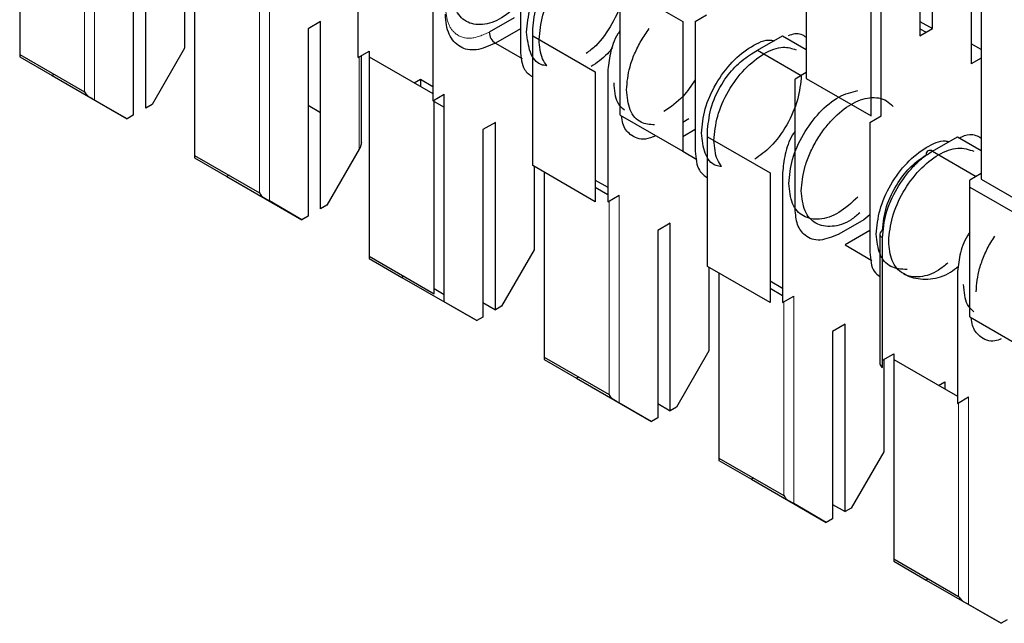
# Model space of a CAD drawing. Units: millimetres. Extents: x 627 to 8473, y 1183 to 6929.
# Drawn here: x 5942 to 5947, y 6416 to 6420 of the extents above; entities that cross this region are included whole.
import ezdxf

# ---------------------------------------------------------------- set-up
doc = ezdxf.new("R2010")
doc.units = ezdxf.units.MM
doc.header["$LTSCALE"] = 20
doc.linetypes.add('PHANTOM', pattern=[12.7, 6.35, -1.27, 1.27, -1.27, 1.27, -1.27])

msp = doc.modelspace()

# ---------------------------------------------------------------- linework, layer by layer
at = {"color": 7, "linetype": 'Continuous', "lineweight": 25}
for p, q in [((5946.9222, 6419.4885), (5946.9222, 6420.55)), ((5946.8515, 6420.5092), (5946.8515, 6419.4477)), ((5941.7532, 6420.472), (5941.7532, 6419.3424)), ((5947.1414, 6420.4642), (5947.1414, 6419.2884)), ((5946.208, 6420.3364), (5946.208, 6419.2068)), ((5946.6323, 6418.9945), (5946.6323, 6420.1703)), ((5942.4674, 6419.039), (5942.4674, 6420.1005)), ((5944.5887, 6420.1007), (5944.5887, 6419.3659)), ((5946.5757, 6418.9945), (5946.5757, 6420.1241)), ((5942.3967, 6420.0597), (5942.3967, 6418.9982)), ((5943.6695, 6419.3249), (5943.6695, 6420.0598)), ((5942.6866, 6419.8515), (5942.6866, 6419.3778)), ((5942.7432, 6419.8189), (5942.7432, 6418.7709)), ((5944.0938, 6419.8149), (5944.0938, 6419.08)), ((5947.198, 6419.7649), (5947.198, 6418.6353)), ((5945.1544, 6418.9985), (5945.1544, 6419.7334)), ((5945.1544, 6419.7334), (5945.508, 6419.5293)), ((5944.5534, 6419.5495), (5944.412, 6419.4679)), ((5945.5787, 6419.5293), (5945.6423, 6419.566)), ((5943.4574, 6419.529), (5943.3867, 6419.4882)), ((5943.3867, 6419.4882), (5943.3867, 6418.4267)), ((5943.4574, 6418.4675), (5943.4574, 6419.529)), ((5944.5887, 6419.4883), (5944.4473, 6419.4066)), ((5944.6595, 6419.4475), (5944.6595, 6419.4883)), ((5945.508, 6419.5293), (5945.508, 6418.7944)), ((5945.5787, 6419.5293), (5945.5787, 6418.7944)), ((5946.8515, 6419.5293), (5946.9222, 6419.4885)), ((5946.8515, 6419.4477), (5946.9222, 6419.4885)), ((5946.8515, 6419.4884), (5946.8868, 6419.4681)), ((5944.6595, 6419.4475), (5945.013, 6419.2434)), ((5944.6595, 6418.7126), (5944.6595, 6419.4475)), ((5945.9322, 6419.3659), (5946.0737, 6419.4476)), ((5946.0737, 6419.4476), (5946.208, 6419.37)), ((5942.6866, 6419.3778), (5942.5028, 6419.0594)), ((5944.4473, 6419.4066), (5944.599, 6419.3191)), ((5945.8969, 6419.3455), (5945.9323, 6419.3659)), ((5945.9322, 6419.3659), (5946.1797, 6419.2231)), ((5947.198, 6419.3701), (5947.1414, 6419.4027)), ((5941.7532, 6419.3424), (5941.7532, 6419.3288)), ((5941.7532, 6419.3424), (5942.1209, 6419.1301)), ((5941.7532, 6419.3288), (5941.9371, 6419.2227)), ((5943.6695, 6419.3249), (5943.7331, 6419.3617)), ((5943.6883, 6418.8458), (5943.6883, 6419.3358)), ((5943.7331, 6419.3617), (5943.7331, 6419.329)), ((5943.7331, 6419.329), (5943.7331, 6418.1994)), ((5943.7331, 6419.329), (5944.0938, 6419.1208)), ((5947.198, 6419.3211), (5947.1414, 6419.2884)), ((5941.9488, 6419.2295), (5941.9371, 6419.2227)), ((5941.9371, 6419.2227), (5942.3614, 6418.9777)), ((5943.9877, 6419.182), (5944.0231, 6419.2024)), ((5944.0231, 6419.2024), (5944.0231, 6419.1617)), ((5944.0231, 6419.2024), (5944.0938, 6419.1616)), ((5945.013, 6419.2434), (5945.013, 6418.5085)), ((5945.0837, 6419.2434), (5945.0837, 6418.5085)), ((5946.208, 6419.2394), (5946.1444, 6419.2027)), ((5946.1444, 6418.4678), (5946.1444, 6419.2027)), ((5946.208, 6419.2068), (5946.5757, 6418.9945)), ((5944.0938, 6419.08), (5944.1574, 6419.1168)), ((5944.1574, 6417.9409), (5944.1574, 6419.1168)), ((5942.3614, 6418.9777), (5942.1775, 6419.0839)), ((5942.5028, 6419.0594), (5942.4674, 6419.039)), ((5943.4574, 6419.0117), (5943.3867, 6419.0525)), ((5944.1008, 6417.9871), (5944.1008, 6419.0841)), ((5944.1008, 6419.0759), (5944.1574, 6419.0432)), ((5942.3967, 6418.9982), (5942.3614, 6418.9777)), ((5945.1544, 6418.9985), (5945.508, 6418.7944)), ((5945.5433, 6418.978), (5945.508, 6418.9576)), ((5946.5686, 6418.9578), (5946.6323, 6418.9945)), ((5944.4473, 6418.9575), (5944.3766, 6418.9167)), ((5944.4473, 6417.896), (5944.4473, 6418.9575)), ((5946.5686, 6418.9578), (5946.5686, 6418.2229)), ((5944.3766, 6418.9167), (5944.3766, 6417.8552)), ((5945.5787, 6418.9168), (5945.508, 6418.876)), ((5945.6494, 6418.876), (5945.6494, 6418.9169)), ((5945.6494, 6418.1412), (5945.6494, 6418.876)), ((5945.6494, 6418.876), (5946.003, 6418.6719)), ((5946.9222, 6418.7945), (5947.0636, 6418.8761)), ((5947.0636, 6418.8761), (5947.198, 6418.7985)), ((5942.7432, 6418.7709), (5942.7432, 6418.7573)), ((5942.7432, 6418.7709), (5943.1109, 6418.5586)), ((5942.7432, 6418.7573), (5942.927, 6418.6512)), ((5943.6766, 6418.8063), (5943.4927, 6418.4879)), ((5945.508, 6418.7943), (5945.5889, 6418.7476)), ((5946.9221, 6418.7944), (5946.9222, 6418.7944)), ((5946.9222, 6418.7945), (5947.1696, 6418.6516)), ((5945.013, 6418.5085), (5944.6595, 6418.7126)), ((5944.6665, 6418.7086), (5944.6665, 6418.2348)), ((5942.9388, 6418.658), (5942.927, 6418.6512)), ((5942.927, 6418.6512), (5943.3513, 6418.4063)), ((5944.7231, 6418.6759), (5944.7231, 6417.6279)), ((5946.003, 6418.6719), (5946.003, 6417.9371)), ((5946.0737, 6418.6719), (5946.0737, 6417.9371)), ((5947.198, 6418.6679), (5947.1343, 6418.6312)), ((5945.013, 6418.6309), (5945.0837, 6418.5901)), ((5945.013, 6418.5902), (5945.0837, 6418.5494)), ((5947.1343, 6418.5904), (5947.1343, 6418.6312)), ((5947.1343, 6417.8555), (5947.1343, 6418.5904)), ((5947.1343, 6418.5904), (5947.4879, 6418.3863)), ((5947.198, 6418.6353), (5947.5657, 6418.423)), ((5945.0837, 6418.5085), (5945.1474, 6418.5453)), ((5943.3513, 6418.4063), (5943.1675, 6418.5124)), ((5943.4927, 6418.4879), (5943.4574, 6418.4675)), ((5943.3867, 6418.4267), (5943.3513, 6418.4063)), ((5946.5686, 6418.4341), (5946.5333, 6418.4065)), ((5945.4373, 6418.386), (5945.3666, 6418.3452)), ((5945.4373, 6417.3245), (5945.4373, 6418.386)), ((5946.5333, 6418.4065), (5946.3919, 6418.3249)), ((5945.3666, 6418.3452), (5945.3666, 6417.2837)), ((5946.5686, 6418.3453), (5946.4272, 6418.2637)), ((5946.6247, 6418.325), (5946.6247, 6417.5901)), ((5946.4272, 6418.2637), (5946.5789, 6418.1761)), ((5946.6394, 6417.5697), (5946.6394, 6418.3046)), ((5943.7331, 6418.1994), (5943.7331, 6418.1859)), ((5943.7331, 6418.1994), (5944.1008, 6417.9871)), ((5944.6665, 6418.2348), (5944.4827, 6417.9164)), ((5943.7331, 6418.1859), (5943.917, 6418.0797)), ((5946.003, 6417.9371), (5945.6494, 6418.1412)), ((5943.9287, 6418.0865), (5943.917, 6418.0797)), ((5945.6565, 6418.1371), (5945.6565, 6417.6634)), ((5945.713, 6418.1044), (5945.713, 6417.0564)), ((5947.0636, 6418.1005), (5947.0636, 6417.3656)), ((5943.917, 6418.0797), (5944.3413, 6417.8348)), ((5946.003, 6418.0595), (5946.0737, 6418.0186)), ((5944.1574, 6417.9817), (5944.1008, 6418.0144)), ((5946.003, 6418.0187), (5946.0737, 6417.9779)), ((5946.0737, 6417.9371), (5946.1373, 6417.9738)), ((5944.3413, 6417.8348), (5944.1574, 6417.9409)), ((5944.3766, 6417.9368), (5944.4473, 6417.896)), ((5944.4827, 6417.9164), (5944.4473, 6417.896)), ((5944.3766, 6417.8552), (5944.3413, 6417.8348)), ((5946.4272, 6417.8145), (5946.3565, 6417.7737)), ((5946.4272, 6416.753), (5946.4272, 6417.8145)), ((5947.1343, 6417.8555), (5947.4879, 6417.6514)), ((5946.3565, 6417.7737), (5946.3565, 6416.7122)), ((5945.6565, 6417.6634), (5945.4726, 6417.3449)), ((5946.6394, 6417.6105), (5946.703, 6417.6472)), ((5946.703, 6417.6472), (5946.703, 6417.6146)), ((5944.7231, 6417.6279), (5944.7231, 6417.6144)), ((5944.7231, 6417.6279), (5945.0908, 6417.4156)), ((5944.7231, 6417.6144), (5944.9069, 6417.5082)), ((5946.6464, 6417.6146), (5946.6464, 6417.0919)), ((5946.703, 6417.6146), (5947.0636, 6417.4064)), ((5946.703, 6417.6146), (5946.703, 6416.4849)), ((5944.9187, 6417.515), (5944.9069, 6417.5082)), ((5944.9069, 6417.5082), (5945.3312, 6417.2633)), ((5946.9576, 6417.4676), (5946.9929, 6417.488)), ((5946.9929, 6417.488), (5946.9929, 6417.4472)), ((5945.3312, 6417.2633), (5945.1474, 6417.3695)), ((5945.3666, 6417.3653), (5945.4373, 6417.3245)), ((5947.0636, 6417.3656), (5947.1273, 6417.4023)), ((5945.4726, 6417.3449), (5945.4373, 6417.3245)), ((5945.3666, 6417.2837), (5945.3312, 6417.2633)), ((5946.6464, 6417.0919), (5946.4626, 6416.7734)), ((5945.713, 6417.0564), (5945.713, 6417.0429)), ((5945.713, 6417.0564), (5946.0807, 6416.8442)), ((5945.713, 6417.0429), (5945.8969, 6416.9367)), ((5945.9086, 6416.9435), (5945.8969, 6416.9367)), ((5945.8969, 6416.9367), (5946.3212, 6416.6918)), ((5946.3212, 6416.6918), (5946.1373, 6416.798)), ((5946.3565, 6416.7939), (5946.4272, 6416.753)), ((5946.4626, 6416.7734), (5946.4272, 6416.753)), ((5946.3565, 6416.7122), (5946.3212, 6416.6918)), ((5946.703, 6416.4849), (5946.703, 6416.4714)), ((5946.703, 6416.4849), (5947.0707, 6416.2727)), ((5946.703, 6416.4714), (5946.8868, 6416.3652)), ((5946.8986, 6416.372), (5946.8868, 6416.3652)), ((5946.8868, 6416.3652), (5947.3111, 6416.1203)), ((5947.3111, 6416.1203), (5947.1273, 6416.2265)), ((5947.3465, 6416.1407), (5947.3111, 6416.1203))]:
    msp.add_line(p, q, dxfattribs=at)
at = {"color": 1, "linetype": 'PHANTOM', "lineweight": 18}
for p, q in [((5942.1775, 6419.0839), (5942.1775, 6420.2597)), ((5942.1209, 6419.1301), (5942.1209, 6420.2271)), ((5943.1109, 6418.5586), (5943.1109, 6419.6556)), ((5943.1675, 6418.5124), (5943.1675, 6419.6882)), ((5943.6766, 6419.329), (5943.6766, 6418.8063)), ((5945.1474, 6417.3695), (5945.1474, 6418.5453)), ((5945.0908, 6417.4156), (5945.0908, 6418.5126)), ((5946.1373, 6416.798), (5946.1373, 6417.9738)), ((5946.0807, 6416.8442), (5946.0807, 6417.9411)), ((5947.0707, 6416.2727), (5947.0707, 6417.3696)), ((5947.1273, 6416.2265), (5947.1273, 6417.4023))]:
    msp.add_line(p, q, dxfattribs=at)
at = {"color": 7, "linetype": 'Continuous', "lineweight": 25}
for centre, radius, start, end in [((5944.4887, 6419.4714), 0.0768, 182.6055, 237.3945), ((5946.9084, 6418.7775), 0.0218, 50.7967, 189.214), ((5946.6497, 6418.3225), 0.0251, 114.3747, 174.3052), ((5946.6497, 6417.5926), 0.0251, 185.6948, 245.6253)]:
    msp.add_arc(centre, radius, start, end, dxfattribs=at)
at = {"color": 1, "linetype": 'PHANTOM', "lineweight": 18}
msp.add_arc((5946.6497, 6418.3275), 0.0251, 185.6948, 245.6253, dxfattribs=at)
at = {"color": 7, "linetype": 'Continuous', "lineweight": 25}
for points, knots in [([(5944.6241, 6419.4679), (5944.6284, 6419.5131), (5944.6369, 6419.6036), (5944.7022, 6419.7498), (5944.7961, 6419.8774), (5944.9058, 6419.9634), (5944.9923, 6420.0023), (5945.0291, 6419.9931), (5945.0358, 6419.9914)], [0, 0, 0, 0, 0.19138, 0.38276, 0.57414, 0.76552, 0.9569, 1, 1, 1, 1]), ([(5944.6948, 6419.4271), (5944.6991, 6419.4723), (5944.7076, 6419.5627), (5944.7729, 6419.7091), (5944.8666, 6419.8361), (5944.9772, 6419.9245), (5945.0834, 6419.9651), (5945.1366, 6419.9479), (5945.1604, 6419.9401)], [0, 0, 0, 0, 0.1720664, 0.3441329, 0.5161993, 0.6882658, 0.8603322, 1, 1, 1, 1]), ([(5944.6595, 6419.4883), (5944.6642, 6419.533), (5944.6735, 6419.6222), (5944.7397, 6419.7545), (5944.8213, 6419.8575), (5944.8784, 6419.8972), (5944.9069, 6419.917)], [0, 0, 0, 0, 0.279639, 0.559154, 0.779636, 1, 1, 1, 1]), ([(5945.1898, 6419.7945), (5945.1856, 6419.7492), (5945.1771, 6419.6585), (5945.1113, 6419.5138), (5945.0346, 6419.4027), (5944.9794, 6419.3619), (5944.9611, 6419.3483)], [0, 0, 0, 0, 0.285714, 0.571429, 0.857143, 1, 1, 1, 1]), ([(5944.4473, 6419.4066), (5944.4103, 6419.3902), (5944.3364, 6419.3574), (5944.2419, 6419.3781), (5944.1901, 6419.4387), (5944.1675, 6419.5075), (5944.1655, 6419.5492), (5944.1645, 6419.57)], [0, 0, 0, 0, 0.249669, 0.499363, 0.749074, 0.874536, 1, 1, 1, 1]), ([(5945.1544, 6419.4789), (5945.1497, 6419.4721), (5945.1219, 6419.4328), (5945.0936, 6419.3462), (5945.087, 6419.2777), (5945.0837, 6419.2434)], [0, 0, 0, 0, 0.093695, 0.546968, 1, 1, 1, 1]), ([(5945.1898, 6419.1414), (5945.1935, 6419.1846), (5945.1993, 6419.2512), (5945.2347, 6419.3475), (5945.2709, 6419.4213), (5945.3022, 6419.4662), (5945.3179, 6419.4887)], [0, 0, 0, 0, 0.379104, 0.583182, 0.791591, 1, 1, 1, 1]), ([(5944.7387, 6419.2786), (5944.7278, 6419.28), (5944.6853, 6419.2853), (5944.6378, 6419.3492), (5944.6287, 6419.4283), (5944.6241, 6419.4679)], [0, 0, 0, 0, 0.147587, 0.573793, 1, 1, 1, 1]), ([(5944.7387, 6419.2786), (5944.7299, 6419.2911), (5944.7033, 6419.3289), (5944.6982, 6419.3877), (5944.6948, 6419.4271)], [0, 0, 0, 0, 0.330316, 1, 1, 1, 1]), ([(5945.614, 6418.8964), (5945.6183, 6418.9417), (5945.6268, 6419.0321), (5945.6921, 6419.1783), (5945.786, 6419.3059), (5945.8958, 6419.3919), (5945.9822, 6419.4308), (5946.019, 6419.4216), (5946.0258, 6419.4199)], [0, 0, 0, 0, 0.1913766, 0.3827531, 0.5741297, 0.7655063, 0.9568829, 1, 1, 1, 1]), ([(5946.1078, 6419.4493), (5946.1201, 6419.4542), (5946.1597, 6419.4699), (5946.1883, 6419.4524), (5946.208, 6419.4403)], [0, 0, 0, 0, 0.311077, 1, 1, 1, 1]), ([(5944.5887, 6419.3659), (5944.5925, 6419.3252), (5944.5989, 6419.2556), (5944.6417, 6419.2268), (5944.6595, 6419.2148)], [0, 0, 0, 0, 0.583986, 1, 1, 1, 1]), ([(5945.1107, 6419.3809), (5945.1012, 6419.3691), (5945.0643, 6419.3237), (5945.0215, 6419.2948), (5944.9897, 6419.2733)], [0, 0, 0, 0, 0.2581314, 1, 1, 1, 1]), ([(5945.6848, 6418.8556), (5945.689, 6418.9008), (5945.6975, 6418.9912), (5945.7629, 6419.1376), (5945.8565, 6419.2646), (5945.9671, 6419.353), (5946.0734, 6419.3936), (5946.1265, 6419.3764), (5946.1503, 6419.3687)], [0, 0, 0, 0, 0.172066, 0.344133, 0.516199, 0.688266, 0.860332, 1, 1, 1, 1]), ([(5945.6494, 6418.9169), (5945.6541, 6418.9615), (5945.6635, 6419.0507), (5945.7296, 6419.183), (5945.8113, 6419.2861), (5945.8684, 6419.3257), (5945.8969, 6419.3455)], [0, 0, 0, 0, 0.279639, 0.559154, 0.779636, 1, 1, 1, 1]), ([(5945.5787, 6419.1986), (5945.5567, 6419.1659), (5945.5053, 6419.0893), (5945.4396, 6419.0445), (5945.4019, 6419.0188)], [0, 0, 0, 0, 0.427562, 1, 1, 1, 1]), ([(5946.1797, 6419.223), (5946.1755, 6419.1777), (5946.167, 6419.0872), (5946.1015, 6418.9418), (5946.014, 6418.819), (5945.9468, 6418.7707), (5945.9165, 6418.749)], [0, 0, 0, 0, 0.261884, 0.523769, 0.785653, 1, 1, 1, 1]), ([(5945.1777, 6419.0269), (5945.1638, 6419.0395), (5945.127, 6419.0731), (5945.1221, 6419.1403), (5945.1191, 6419.1822)], [0, 0, 0, 0, 0.377196, 1, 1, 1, 1]), ([(5942.1209, 6419.1301), (5942.1253, 6419.1234), (5942.1331, 6419.1115), (5942.1443, 6419.1037), (5942.1492, 6419.1002)], [0, 0, 0, 0, 0.55996, 1, 1, 1, 1]), ([(5942.1775, 6419.0839), (5942.1731, 6419.0864), (5942.1653, 6419.091), (5942.1541, 6419.0974), (5942.1492, 6419.1002)], [0, 0, 0, 0, 0.559953, 1, 1, 1, 1]), ([(5945.3479, 6418.9436), (5945.3214, 6418.9457), (5945.2628, 6418.9503), (5945.2029, 6419.0214), (5945.1941, 6419.1014), (5945.1898, 6419.1414)], [0, 0, 0, 0, 0.2908248, 0.6454124, 1, 1, 1, 1]), ([(5946.1797, 6418.5699), (5946.1835, 6418.6131), (5946.1893, 6418.6797), (5946.2246, 6418.7761), (5946.2611, 6418.8494), (5946.3064, 6418.918), (5946.3723, 6418.9955), (5946.4626, 6419.0676), (5946.5529, 6419.0998), (5946.6186, 6419.0982), (5946.6645, 6419.0826), (5946.6877, 6419.0599), (5946.6993, 6419.0485)], [0, 0, 0, 0, 0.146758, 0.225761, 0.30644, 0.387119, 0.466122, 0.612881, 0.759639, 0.838642, 0.919321, 1, 1, 1, 1]), ([(5945.3564, 6418.8819), (5945.3359, 6418.8737), (5945.2794, 6418.851), (5945.2126, 6418.8807), (5945.1689, 6418.9334), (5945.1636, 6418.9791), (5945.1619, 6418.9941)], [0, 0, 0, 0, 0.207205, 0.571838, 0.85946, 1, 1, 1, 1]), ([(5945.7287, 6418.7071), (5945.7177, 6418.7085), (5945.6753, 6418.7138), (5945.6277, 6418.7777), (5945.6186, 6418.8569), (5945.614, 6418.8964)], [0, 0, 0, 0, 0.147587, 0.573793, 1, 1, 1, 1]), ([(5946.1444, 6418.9074), (5946.1396, 6418.9007), (5946.1118, 6418.8613), (5946.0836, 6418.7747), (5946.077, 6418.7062), (5946.0737, 6418.6719)], [0, 0, 0, 0, 0.093695, 0.546968, 1, 1, 1, 1]), ([(5947.0738, 6418.8702), (5947.0946, 6418.879), (5947.1429, 6418.8995), (5947.178, 6418.88), (5947.198, 6418.8688)], [0, 0, 0, 0, 0.429494, 1, 1, 1, 1]), ([(5943.6883, 6418.8458), (5943.6875, 6418.8381), (5943.686, 6418.8245), (5943.6795, 6418.8119), (5943.6766, 6418.8063)], [0, 0, 0, 0, 0.559167, 1, 1, 1, 1]), ([(5945.7287, 6418.7071), (5945.7199, 6418.7196), (5945.6932, 6418.7574), (5945.6882, 6418.8162), (5945.6848, 6418.8556)], [0, 0, 0, 0, 0.330316, 1, 1, 1, 1]), ([(5946.604, 6418.325), (5946.6083, 6418.3702), (5946.6168, 6418.4606), (5946.6821, 6418.6068), (5946.776, 6418.7344), (5946.8857, 6418.8205), (5946.9722, 6418.8593), (5947.009, 6418.8501), (5947.0158, 6418.8485)], [0, 0, 0, 0, 0.191377, 0.382753, 0.57413, 0.765506, 0.956883, 1, 1, 1, 1]), ([(5946.6747, 6418.2841), (5946.679, 6418.3293), (5946.6875, 6418.4197), (5946.7528, 6418.5662), (5946.8465, 6418.693), (5946.9572, 6418.7819), (5947.07, 6418.8235), (5947.1284, 6418.8037), (5947.1575, 6418.7938)], [0, 0, 0, 0, 0.166671, 0.333342, 0.500013, 0.666684, 0.833355, 1, 1, 1, 1]), ([(5945.5787, 6418.7944), (5945.5824, 6418.7537), (5945.5888, 6418.6841), (5945.6316, 6418.6553), (5945.6494, 6418.6433)], [0, 0, 0, 0, 0.583986, 1, 1, 1, 1]), ([(5946.6394, 6418.3046), (5946.6436, 6418.3497), (5946.6522, 6418.4401), (5946.7173, 6418.5868), (5946.7957, 6418.6918), (5946.8666, 6418.7589), (5946.9037, 6418.7826), (5946.9222, 6418.7945)], [0, 0, 0, 0, 0.249669, 0.499363, 0.749074, 0.874536, 1, 1, 1, 1]), ([(5946.6394, 6418.3454), (5946.644, 6418.39), (5946.6534, 6418.4793), (5946.7196, 6418.6115), (5946.8012, 6418.7146), (5946.8583, 6418.7542), (5946.8868, 6418.774)], [0, 0, 0, 0, 0.279639, 0.559154, 0.779636, 1, 1, 1, 1]), ([(5943.1109, 6418.5586), (5943.1153, 6418.5519), (5943.1231, 6418.54), (5943.1343, 6418.5322), (5943.1392, 6418.5288)], [0, 0, 0, 0, 0.55996, 1, 1, 1, 1]), ([(5943.1675, 6418.5124), (5943.1631, 6418.515), (5943.1553, 6418.5195), (5943.1441, 6418.5259), (5943.1392, 6418.5288)], [0, 0, 0, 0, 0.559953, 1, 1, 1, 1]), ([(5946.5103, 6418.445), (5946.4944, 6418.4313), (5946.4427, 6418.3862), (5946.3511, 6418.361), (5946.258, 6418.3776), (5946.1925, 6418.4491), (5946.184, 6418.5296), (5946.1797, 6418.5699)], [0, 0, 0, 0, 0.099203, 0.324402, 0.549601, 0.774801, 1, 1, 1, 1]), ([(5946.3919, 6418.3249), (5946.3556, 6418.3094), (5946.283, 6418.2783), (5946.2015, 6418.3077), (5946.1531, 6418.374), (5946.1473, 6418.4365), (5946.1444, 6418.4678)], [0, 0, 0, 0, 0.279639, 0.559154, 0.779636, 1, 1, 1, 1]), ([(5947.1343, 6418.3359), (5947.1296, 6418.3292), (5947.1018, 6418.2898), (5947.0735, 6418.2032), (5947.0669, 6418.1347), (5947.0636, 6418.1005)], [0, 0, 0, 0, 0.093695, 0.546968, 1, 1, 1, 1]), ([(5947.1697, 6417.9984), (5947.1734, 6418.0417), (5947.1792, 6418.1083), (5947.2148, 6418.2044), (5947.2444, 6418.2666), (5947.2678, 6418.3008), (5947.2757, 6418.3124)], [0, 0, 0, 0, 0.421879, 0.648983, 0.880907, 1, 1, 1, 1]), ([(5947.0096, 6418.1623), (5946.9923, 6418.1474), (5946.9405, 6418.1026), (5946.8671, 6418.0815), (5946.8014, 6418.0821), (5946.7561, 6418.0985), (5946.7196, 6418.1297), (5946.6843, 6418.1854), (5946.6785, 6418.2452), (5946.6747, 6418.2841)], [0, 0, 0, 0, 0.106926, 0.320779, 0.4359, 0.553463, 0.671027, 0.786147, 1, 1, 1, 1]), ([(5946.5686, 6418.2229), (5946.5718, 6418.1815), (5946.5764, 6418.1199), (5946.6127, 6418.0938), (5946.6247, 6418.0852)], [0, 0, 0, 0, 0.670745, 1, 1, 1, 1]), ([(5946.7576, 6418.101), (5946.7721, 6418.0938), (5946.8005, 6418.0797), (5946.8536, 6418.0692), (5946.911, 6418.0691), (5946.9702, 6418.0821), (5947.0255, 6418.1068), (5947.0552, 6418.1315), (5947.0696, 6418.1434)], [0, 0, 0, 0, 0.17311, 0.339059, 0.500467, 0.663638, 0.836874, 1, 1, 1, 1]), ([(5947.1576, 6417.8839), (5947.1437, 6417.8966), (5947.1069, 6417.9301), (5947.102, 6417.9973), (5947.099, 6418.0392)], [0, 0, 0, 0, 0.377196, 1, 1, 1, 1]), ([(5947.3123, 6417.7313), (5947.3001, 6417.7267), (5947.2522, 6417.7085), (5947.1927, 6417.7384), (5947.1488, 6417.7904), (5947.1435, 6417.8361), (5947.1418, 6417.8512)], [0, 0, 0, 0, 0.135401, 0.533059, 0.846732, 1, 1, 1, 1]), ([(5945.0908, 6417.4156), (5945.0952, 6417.409), (5945.103, 6417.397), (5945.1142, 6417.3892), (5945.1191, 6417.3858)], [0, 0, 0, 0, 0.55996, 1, 1, 1, 1]), ([(5945.1474, 6417.3695), (5945.143, 6417.372), (5945.1352, 6417.3765), (5945.124, 6417.3829), (5945.1191, 6417.3858)], [0, 0, 0, 0, 0.559953, 1, 1, 1, 1]), ([(5946.0807, 6416.8442), (5946.0851, 6416.8375), (5946.0929, 6416.8255), (5946.1041, 6416.8177), (5946.109, 6416.8143)], [0, 0, 0, 0, 0.55996, 1, 1, 1, 1]), ([(5946.1373, 6416.798), (5946.1329, 6416.8005), (5946.1251, 6416.805), (5946.1139, 6416.8115), (5946.109, 6416.8143)], [0, 0, 0, 0, 0.559953, 1, 1, 1, 1]), ([(5947.0707, 6416.2727), (5947.0751, 6416.266), (5947.0829, 6416.2541), (5947.0941, 6416.2463), (5947.099, 6416.2428)], [0, 0, 0, 0, 0.55996, 1, 1, 1, 1]), ([(5947.1273, 6416.2265), (5947.1229, 6416.229), (5947.1151, 6416.2335), (5947.1039, 6416.24), (5947.099, 6416.2428)], [0, 0, 0, 0, 0.559953, 1, 1, 1, 1])]:
    msp.add_open_spline(points, degree=3, knots=knots, dxfattribs=at)
for points in [[(5944.5909, 6419.6369), (5944.5551, 6419.6044), (5944.4835, 6419.5394), (5944.3713, 6419.5028), (5944.2781, 6419.5209), (5944.2126, 6419.592), (5944.2041, 6419.6726), (5944.1998, 6419.7128)], [(5946.109, 6418.6107), (5946.1133, 6418.6559), (5946.1218, 6418.7463), (5946.1872, 6418.893), (5946.2805, 6419.0187), (5946.3927, 6419.1117), (5946.4643, 6419.1294), (5946.5001, 6419.1382)], [(5946.5001, 6418.5347), (5946.4643, 6418.5022), (5946.3927, 6418.4372), (5946.2805, 6418.4006), (5946.1872, 6418.4187), (5946.1218, 6418.4898), (5946.1133, 6418.5704), (5946.109, 6418.6107)], [(5946.7786, 6418.124), (5946.7462, 6418.1262), (5946.6814, 6418.1306), (5946.6169, 6418.2047), (5946.6083, 6418.2849), (5946.604, 6418.325)]]:
    msp.add_open_spline(points, degree=3, dxfattribs=at)
at = {"color": 1, "linetype": 'PHANTOM', "lineweight": 18}
msp.add_open_spline([(5944.412, 6419.4679), (5944.3757, 6419.4523), (5944.3031, 6419.4213), (5944.2216, 6419.4506), (5944.1732, 6419.5169), (5944.1674, 6419.5795), (5944.1645, 6419.6108)], degree=3, knots=[0, 0, 0, 0, 0.279639, 0.559154, 0.779636, 1, 1, 1, 1], dxfattribs=at)

doc.saveas('drawing.dxf')
